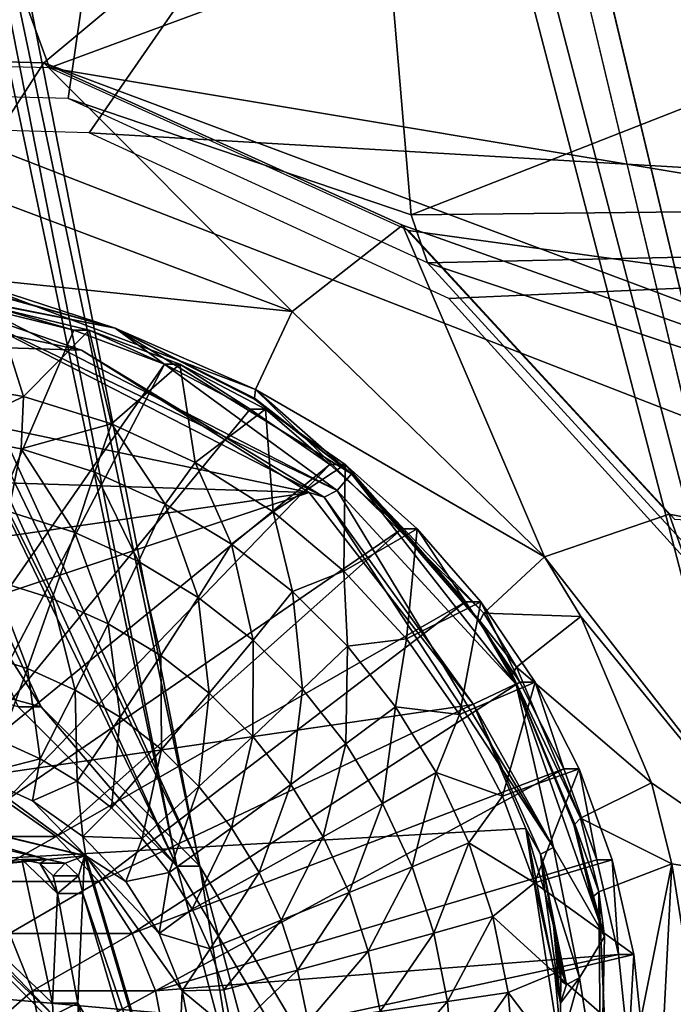
# Model space of a CAD drawing. Units: inches. Extents: x -10.7 to 14.7, y -14 to 10.8.
# Drawn here: x 4.3 to 4.5, y -3.7 to -3.3 of the extents above; entities that cross this region are included whole.
import ezdxf

# ---------------------------------------------------------------- set-up
doc = ezdxf.new("R2010")
doc.units = ezdxf.units.IN
doc.header["$MEASUREMENT"] = 0
for name, color, linetype in [('SEAT-BASEMETAL', 5, 'Continuous'), ('SEAT-PROD_NO', 7, 'Continuous'), ('SEAT-SHELL', 5, 'Continuous')]:
    doc.layers.add(name, color=color, linetype=linetype)
doc.styles.get("Standard").update_dxf_attribs({"font": 'arial.ttf'})

msp = doc.modelspace()

# ---------------------------------------------------------------- linework, layer by layer
at = {"layer": 'SEAT-BASEMETAL'}
for points in [[(3.67589, -0.01101, 24.19102), (4.69695, -4.28267, 24.26336), (4.69695, 3.90631, 24.26336)], [(4.70529, -4.28267, 24.14554), (3.68423, -0.01101, 24.07321), (4.70529, 3.90631, 24.14554)], [(3.67589, -0.36534, 24.19102), (4.69695, -4.28267, 24.26336), (3.67589, -0.01101, 24.19102)], [(4.70529, -4.28267, 24.14554), (3.68423, -0.36534, 24.07321), (3.68423, -0.01101, 24.07321)], [(3.65666, -0.487, 24.18966), (4.32246, -3.65275, 24.23683), (3.67589, -0.36534, 24.19102)], [(4.3308, -3.65275, 24.11901), (3.66501, -0.487, 24.07185), (3.68423, -0.36534, 24.07321)], [(3.67589, -0.36534, 24.19102), (4.32246, -3.65275, 24.23683), (4.69695, -4.28267, 24.26336)], [(4.3308, -3.65275, 24.11901), (3.68423, -0.36534, 24.07321), (4.70529, -4.28267, 24.14554)], [(3.65666, -0.487, 24.18966), (3.65666, -2.1925, 24.18966), (4.32246, -3.65275, 24.23683)], [(3.66501, -2.1925, 24.07185), (3.66501, -0.487, 24.07185), (4.3308, -3.65275, 24.11901)], [(3.65666, -2.1925, 24.18966), (3.67589, -2.31416, 24.19102), (4.32246, -3.65275, 24.23683)], [(4.3308, -3.65275, 24.11901), (3.68423, -2.31416, 24.07321), (3.66501, -2.1925, 24.07185)], [(4.32246, -3.65275, 24.23683), (3.67589, -2.31416, 24.19102), (4.26496, -3.5951, 24.23276)], [(4.27331, -3.5951, 24.11494), (3.68423, -2.66849, 24.07321), (3.68423, -2.31416, 24.07321)], [(4.27331, -3.5951, 24.11494), (3.68423, -2.31416, 24.07321), (4.3308, -3.65275, 24.11901)], [(4.19476, -3.57401, 24.10938), (3.68423, -2.66849, 24.07321), (4.27331, -3.5951, 24.11494)], [(4.21823, -3.61454, 24.01237), (4.28516, -3.45859, 24.01711), (4.25108, -3.45037, 24.01469)], [(4.23402, -3.47699, 23.93455), (4.25664, -3.45038, 23.93615), (4.26693, -3.48266, 23.93688)], [(4.25664, -3.45038, 23.93615), (4.25108, -3.45037, 24.01469), (4.28516, -3.45859, 24.01711)], [(4.26693, -3.48266, 23.93688), (4.25664, -3.45038, 23.93615), (4.29073, -3.45859, 23.93857)], [(4.25664, -3.45038, 23.93615), (4.28516, -3.45859, 24.01711), (4.29073, -3.45859, 23.93857)], [(4.21823, -3.61454, 24.01237), (4.31798, -3.47094, 24.01944), (4.28516, -3.45859, 24.01711)], [(4.26693, -3.48266, 23.93688), (4.29073, -3.45859, 23.93857), (4.29882, -3.4926, 23.93914)], [(4.29073, -3.45859, 23.93857), (4.28516, -3.45859, 24.01711), (4.31798, -3.47094, 24.01944)], [(4.29882, -3.4926, 23.93914), (4.29073, -3.45859, 23.93857), (4.32355, -3.47094, 23.94089)], [(4.29073, -3.45859, 23.93857), (4.31798, -3.47094, 24.01944), (4.32355, -3.47094, 23.94089)], [(4.24001, -3.61979, 24.01391), (4.31798, -3.47094, 24.01944), (4.21823, -3.61454, 24.01237)], [(4.24001, -3.61979, 24.01391), (4.34904, -3.48724, 24.02164), (4.31798, -3.47094, 24.01944)], [(4.29882, -3.4926, 23.93914), (4.32355, -3.47094, 23.94089), (4.32913, -3.50662, 23.94129)], [(4.32355, -3.47094, 23.94089), (4.31798, -3.47094, 24.01944), (4.34904, -3.48724, 24.02164)], [(4.32913, -3.50662, 23.94129), (4.32355, -3.47094, 23.94089), (4.3546, -3.48724, 23.94309)], [(4.32355, -3.47094, 23.94089), (4.34904, -3.48724, 24.02164), (4.3546, -3.48724, 23.94309)], [(4.26693, -3.48266, 23.93688), (4.23849, -3.49643, 23.91745), (4.23402, -3.47699, 23.93455)], [(4.26601, -3.50164, 23.9194), (4.23849, -3.49643, 23.91745), (4.26693, -3.48266, 23.93688)], [(4.26693, -3.48266, 23.93688), (4.29882, -3.4926, 23.93914), (4.26601, -3.50164, 23.9194)], [(4.24001, -3.61979, 24.01391), (4.37786, -3.50724, 24.02368), (4.34904, -3.48724, 24.02164)], [(4.32913, -3.50662, 23.94129), (4.3546, -3.48724, 23.94309), (4.35737, -3.52449, 23.94329)], [(4.3546, -3.48724, 23.94309), (4.34904, -3.48724, 24.02164), (4.37786, -3.50724, 24.02368)], [(4.35737, -3.52449, 23.94329), (4.3546, -3.48724, 23.94309), (4.38343, -3.50724, 23.94514)], [(4.3546, -3.48724, 23.94309), (4.37786, -3.50724, 24.02368), (4.38343, -3.50724, 23.94514)], [(4.26601, -3.50164, 23.9194), (4.29882, -3.4926, 23.93914), (4.29272, -3.51007, 23.92129)], [(4.29272, -3.51007, 23.92129), (4.29882, -3.4926, 23.93914), (4.31825, -3.52161, 23.92311)], [(4.31825, -3.52161, 23.92311), (4.29882, -3.4926, 23.93914), (4.32913, -3.50662, 23.94129)], [(4.26601, -3.50164, 23.9194), (4.26146, -3.52437, 23.90301), (4.23849, -3.49643, 23.91745)], [(4.28553, -3.53197, 23.90471), (4.26146, -3.52437, 23.90301), (4.26601, -3.50164, 23.9194)], [(4.26601, -3.50164, 23.9194), (4.29272, -3.51007, 23.92129), (4.28553, -3.53197, 23.90471)], [(4.2604, -3.62907, 24.01535), (4.37786, -3.50724, 24.02368), (4.24001, -3.61979, 24.01391)], [(4.2604, -3.62907, 24.01535), (4.40402, -3.53064, 24.02553), (4.37786, -3.50724, 24.02368)], [(4.31825, -3.52161, 23.92311), (4.32913, -3.50662, 23.94129), (4.34224, -3.53609, 23.9248)], [(4.34224, -3.53609, 23.9248), (4.32913, -3.50662, 23.94129), (4.35737, -3.52449, 23.94329)], [(4.35737, -3.52449, 23.94329), (4.38343, -3.50724, 23.94514), (4.38304, -3.5459, 23.9451)], [(4.38343, -3.50724, 23.94514), (4.37786, -3.50724, 24.02368), (4.40402, -3.53064, 24.02553)], [(4.38304, -3.5459, 23.9451), (4.38343, -3.50724, 23.94514), (4.40958, -3.53064, 23.94699)], [(4.38343, -3.50724, 23.94514), (4.40402, -3.53064, 24.02553), (4.40958, -3.53064, 23.94699)], [(4.28553, -3.53197, 23.90471), (4.29272, -3.51007, 23.92129), (4.30853, -3.54237, 23.90634)], [(4.31825, -3.52161, 23.92311), (4.30853, -3.54237, 23.90634), (4.29272, -3.51007, 23.92129)], [(4.31825, -3.52161, 23.92311), (4.33015, -3.55542, 23.90787), (4.30853, -3.54237, 23.90634)], [(4.34224, -3.53609, 23.9248), (4.33015, -3.55542, 23.90787), (4.31825, -3.52161, 23.92311)], [(4.27732, -3.55585, 23.89173), (4.25613, -3.54916, 23.89023), (4.26146, -3.52437, 23.90301)], [(4.28553, -3.53197, 23.90471), (4.27732, -3.55585, 23.89173), (4.26146, -3.52437, 23.90301)], [(4.34224, -3.53609, 23.9248), (4.35737, -3.52449, 23.94329), (4.36436, -3.55332, 23.92637)], [(4.36436, -3.55332, 23.92637), (4.35737, -3.52449, 23.94329), (4.38304, -3.5459, 23.9451)], [(4.27868, -3.64206, 24.01665), (4.40402, -3.53064, 24.02553), (4.2604, -3.62907, 24.01535)], [(4.29757, -3.565, 23.89317), (4.27732, -3.55585, 23.89173), (4.28553, -3.53197, 23.90471)], [(4.27868, -3.64206, 24.01665), (4.42711, -3.55708, 24.02717), (4.40402, -3.53064, 24.02553)], [(4.28553, -3.53197, 23.90471), (4.30853, -3.54237, 23.90634), (4.29757, -3.565, 23.89317)], [(4.38304, -3.5459, 23.9451), (4.40958, -3.53064, 23.94699), (4.4057, -3.57049, 23.94671)], [(4.40958, -3.53064, 23.94699), (4.40402, -3.53064, 24.02553), (4.42711, -3.55708, 24.02717)], [(4.4057, -3.57049, 23.94671), (4.40958, -3.53064, 23.94699), (4.43267, -3.55708, 23.94862)], [(4.40958, -3.53064, 23.94699), (4.42711, -3.55708, 24.02717), (4.43267, -3.55708, 23.94862)], [(4.34224, -3.53609, 23.9248), (4.35008, -3.57094, 23.90929), (4.33015, -3.55542, 23.90787)], [(4.36436, -3.55332, 23.92637), (4.35008, -3.57094, 23.90929), (4.34224, -3.53609, 23.9248)], [(4.29757, -3.565, 23.89317), (4.30853, -3.54237, 23.90634), (4.3166, -3.5765, 23.89452)], [(4.33015, -3.55542, 23.90787), (4.3166, -3.5765, 23.89452), (4.30853, -3.54237, 23.90634)], [(4.36436, -3.55332, 23.92637), (4.38304, -3.5459, 23.9451), (4.38428, -3.57305, 23.92778)], [(4.38428, -3.57305, 23.92778), (4.38304, -3.5459, 23.9451), (4.4057, -3.57049, 23.94671)], [(4.26827, -3.58119, 23.88265), (4.25014, -3.57547, 23.88136), (4.25613, -3.54916, 23.89023)], [(4.27732, -3.55585, 23.89173), (4.26827, -3.58119, 23.88265), (4.25613, -3.54916, 23.89023)], [(4.36436, -3.55332, 23.92637), (4.36803, -3.58872, 23.91056), (4.35008, -3.57094, 23.90929)], [(4.38428, -3.57305, 23.92778), (4.36803, -3.58872, 23.91056), (4.36436, -3.55332, 23.92637)], [(4.28561, -3.58902, 23.88387), (4.26827, -3.58119, 23.88265), (4.27732, -3.55585, 23.89173)], [(4.29757, -3.565, 23.89317), (4.28561, -3.58902, 23.88387), (4.27732, -3.55585, 23.89173)], [(4.29417, -3.65828, 24.01775), (4.42711, -3.55708, 24.02717), (4.27868, -3.64206, 24.01665)], [(4.29417, -3.65828, 24.01775), (4.44678, -3.58617, 24.02856), (4.42711, -3.55708, 24.02717)], [(4.33015, -3.55542, 23.90787), (4.33414, -3.59016, 23.89576), (4.3166, -3.5765, 23.89452)], [(4.35008, -3.57094, 23.90929), (4.33414, -3.59016, 23.89576), (4.33015, -3.55542, 23.90787)], [(4.4057, -3.57049, 23.94671), (4.43267, -3.55708, 23.94862), (4.42496, -3.59783, 23.94808)], [(4.42496, -3.59783, 23.94808), (4.43267, -3.55708, 23.94862), (4.45234, -3.58617, 23.95002)], [(4.43267, -3.55708, 23.94862), (4.42711, -3.55708, 24.02717), (4.44678, -3.58617, 24.02856)], [(4.43267, -3.55708, 23.94862), (4.44678, -3.58617, 24.02856), (4.45234, -3.58617, 23.95002)], [(4.30189, -3.59886, 23.88503), (4.28561, -3.58902, 23.88387), (4.29757, -3.565, 23.89317)], [(4.29757, -3.565, 23.89317), (4.3166, -3.5765, 23.89452), (4.30189, -3.59886, 23.88503)], [(4.35008, -3.57094, 23.90929), (4.34994, -3.60581, 23.89688), (4.33414, -3.59016, 23.89576)], [(4.36803, -3.58872, 23.91056), (4.34994, -3.60581, 23.89688), (4.35008, -3.57094, 23.90929)], [(4.36803, -3.58872, 23.91056), (4.38428, -3.57305, 23.92778), (4.38376, -3.60851, 23.91167)], [(4.38376, -3.60851, 23.91167), (4.38428, -3.57305, 23.92778), (4.40174, -3.59501, 23.92902)], [(4.38428, -3.57305, 23.92778), (4.4057, -3.57049, 23.94671), (4.40174, -3.59501, 23.92902)], [(4.40174, -3.59501, 23.92902), (4.4057, -3.57049, 23.94671), (4.42496, -3.59783, 23.94808)], [(4.26496, -3.5951, 24.23276), (4.19476, -3.57401, 24.10938), (4.27331, -3.5951, 24.11494)], [(4.26827, -3.58119, 23.88265), (4.2586, -3.60742, 23.87766), (4.25014, -3.57547, 23.88136)], [(4.30189, -3.59886, 23.88503), (4.3166, -3.5765, 23.89452), (4.3169, -3.61055, 23.88609)], [(4.33414, -3.59016, 23.89576), (4.3169, -3.61055, 23.88609), (4.3166, -3.5765, 23.89452)], [(4.27291, -3.61388, 23.87867), (4.2586, -3.60742, 23.87766), (4.26827, -3.58119, 23.88265)], [(4.28561, -3.58902, 23.88387), (4.27291, -3.61388, 23.87867), (4.26827, -3.58119, 23.88265)], [(4.30632, -3.67714, 24.01861), (4.44678, -3.58617, 24.02856), (4.29417, -3.65828, 24.01775)], [(4.30632, -3.67714, 24.01861), (4.46273, -3.61746, 24.02969), (4.44678, -3.58617, 24.02856)], [(4.42496, -3.59783, 23.94808), (4.45234, -3.58617, 23.95002), (4.4405, -3.62745, 23.94918)], [(4.4405, -3.62745, 23.94918), (4.45234, -3.58617, 23.95002), (4.4683, -3.61746, 23.95115)], [(4.45234, -3.58617, 23.95002), (4.44678, -3.58617, 24.02856), (4.46273, -3.61746, 24.02969)], [(4.45234, -3.58617, 23.95002), (4.46273, -3.61746, 24.02969), (4.4683, -3.61746, 23.95115)], [(4.28635, -3.622, 23.87962), (4.27291, -3.61388, 23.87867), (4.28561, -3.58902, 23.88387)], [(4.30189, -3.59886, 23.88503), (4.28635, -3.622, 23.87962), (4.28561, -3.58902, 23.88387)], [(4.33414, -3.59016, 23.89576), (4.33043, -3.62394, 23.88705), (4.3169, -3.61055, 23.88609)], [(4.34994, -3.60581, 23.89688), (4.33043, -3.62394, 23.88705), (4.33414, -3.59016, 23.89576)], [(4.36803, -3.58872, 23.91056), (4.36379, -3.62323, 23.89786), (4.34994, -3.60581, 23.89688)], [(4.38376, -3.60851, 23.91167), (4.36379, -3.62323, 23.89786), (4.36803, -3.58872, 23.91056)], [(4.26496, -3.5951, 24.23276), (4.27331, -3.5951, 24.11494), (4.32246, -3.65275, 24.23683)], [(4.32246, -3.65275, 24.23683), (4.27331, -3.5951, 24.11494), (4.3308, -3.65275, 24.11901)], [(4.38376, -3.60851, 23.91167), (4.40174, -3.59501, 23.92902), (4.39705, -3.63001, 23.91261)], [(4.40174, -3.59501, 23.92902), (4.41649, -3.61888, 23.93006), (4.39705, -3.63001, 23.91261)], [(4.40174, -3.59501, 23.92902), (4.42496, -3.59783, 23.94808), (4.41649, -3.61888, 23.93006)], [(4.41649, -3.61888, 23.93006), (4.42496, -3.59783, 23.94808), (4.4405, -3.62745, 23.94918)], [(4.29874, -3.63165, 23.8805), (4.28635, -3.622, 23.87962), (4.30189, -3.59886, 23.88503)], [(4.30189, -3.59886, 23.88503), (4.3169, -3.61055, 23.88609), (4.29874, -3.63165, 23.8805)], [(4.27291, -3.61388, 23.87867), (4.24975, -3.61979, 23.87646), (4.2586, -3.60742, 23.87766)], [(4.34994, -3.60581, 23.89688), (4.34228, -3.63884, 23.88789), (4.33043, -3.62394, 23.88705)], [(4.36379, -3.62323, 23.89786), (4.34228, -3.63884, 23.88789), (4.34994, -3.60581, 23.89688)], [(4.38376, -3.60851, 23.91167), (4.37549, -3.64216, 23.89869), (4.36379, -3.62323, 23.89786)], [(4.39705, -3.63001, 23.91261), (4.37549, -3.64216, 23.89869), (4.38376, -3.60851, 23.91167)], [(4.29874, -3.63165, 23.8805), (4.3169, -3.61055, 23.88609), (4.30991, -3.64271, 23.88129)], [(4.33043, -3.62394, 23.88705), (4.30991, -3.64271, 23.88129), (4.3169, -3.61055, 23.88609)], [(4.27014, -3.62907, 23.87791), (4.24975, -3.61979, 23.87646), (4.27291, -3.61388, 23.87867)], [(4.28635, -3.622, 23.87962), (4.27014, -3.62907, 23.87791), (4.27291, -3.61388, 23.87867)], [(4.31469, -3.69797, 24.0192), (4.46273, -3.61746, 24.02969), (4.30632, -3.67714, 24.01861)], [(4.31469, -3.69797, 24.0192), (4.47473, -3.65048, 24.03054), (4.46273, -3.61746, 24.02969)], [(4.40771, -3.65295, 23.91337), (4.39705, -3.63001, 23.91261), (4.41649, -3.61888, 23.93006)], [(4.40771, -3.65295, 23.91337), (4.41649, -3.61888, 23.93006), (4.42831, -3.64433, 23.9309)], [(4.42831, -3.64433, 23.9309), (4.41649, -3.61888, 23.93006), (4.4405, -3.62745, 23.94918)], [(4.4405, -3.62745, 23.94918), (4.4683, -3.61746, 23.95115), (4.45205, -3.65886, 23.95)], [(4.4683, -3.61746, 23.95115), (4.48029, -3.65048, 23.952), (4.45205, -3.65886, 23.95)], [(4.4683, -3.61746, 23.95115), (4.46273, -3.61746, 24.02969), (4.47473, -3.65048, 24.03054)], [(4.4683, -3.61746, 23.95115), (4.47473, -3.65048, 24.03054), (4.48029, -3.65048, 23.952)], [(4.28895, -3.64906, 23.88713), (4.27541, -3.65039, 23.88617), (4.17872, -3.62251, 23.87932)], [(4.17872, -3.62251, 23.87932), (4.27541, -3.65039, 23.88617), (4.19018, -3.62986, 23.88014)], [(4.17872, -3.62251, 23.87932), (4.17928, -3.62251, 23.87147), (4.28895, -3.64906, 23.88713)], [(4.17928, -3.62251, 23.87147), (4.24975, -3.61979, 23.87646), (4.28951, -3.64906, 23.87928)], [(4.28895, -3.64906, 23.88713), (4.17928, -3.62251, 23.87147), (4.28951, -3.64906, 23.87928)], [(4.28951, -3.64906, 23.87928), (4.24975, -3.61979, 23.87646), (4.27014, -3.62907, 23.87791)], [(4.28841, -3.64206, 23.8792), (4.27014, -3.62907, 23.87791), (4.28635, -3.622, 23.87962)], [(4.29874, -3.63165, 23.8805), (4.28841, -3.64206, 23.8792), (4.28635, -3.622, 23.87962)], [(4.33043, -3.62394, 23.88705), (4.31969, -3.65501, 23.88198), (4.30991, -3.64271, 23.88129)], [(4.34228, -3.63884, 23.88789), (4.31969, -3.65501, 23.88198), (4.33043, -3.62394, 23.88705)], [(4.36379, -3.62323, 23.89786), (4.35228, -3.65505, 23.8886), (4.34228, -3.63884, 23.88789)], [(4.37549, -3.64216, 23.89869), (4.35228, -3.65505, 23.8886), (4.36379, -3.62323, 23.89786)], [(4.27541, -3.65039, 23.88617), (4.23602, -3.65426, 23.88338), (4.19018, -3.62986, 23.88014)], [(4.2604, -3.62907, 24.01535), (4.23416, -3.64206, 24.645), (4.27868, -3.64206, 24.01665)], [(4.28951, -3.64906, 23.87928), (4.27014, -3.62907, 23.87791), (4.28841, -3.64206, 23.8792)], [(4.38487, -3.66235, 23.89935), (4.37549, -3.64216, 23.89869), (4.39705, -3.63001, 23.91261)], [(4.38487, -3.66235, 23.89935), (4.39705, -3.63001, 23.91261), (4.40771, -3.65295, 23.91337)], [(4.42831, -3.64433, 23.9309), (4.4405, -3.62745, 23.94918), (4.45205, -3.65886, 23.95)], [(4.30991, -3.64271, 23.88129), (4.28841, -3.64206, 23.8792), (4.29874, -3.63165, 23.8805)], [(4.34228, -3.63884, 23.88789), (4.32795, -3.66839, 23.88257), (4.31969, -3.65501, 23.88198)], [(4.35228, -3.65505, 23.8886), (4.32795, -3.66839, 23.88257), (4.34228, -3.63884, 23.88789)], [(4.27868, -3.64206, 24.01665), (4.23416, -3.64206, 24.645), (4.24966, -3.65828, 24.6461)], [(4.27868, -3.64206, 24.01665), (4.24966, -3.65828, 24.6461), (4.29417, -3.65828, 24.01775)], [(4.30991, -3.64271, 23.88129), (4.30391, -3.65828, 23.8803), (4.28841, -3.64206, 23.8792)], [(4.28841, -3.64206, 23.8792), (4.30391, -3.65828, 23.8803), (4.28951, -3.64906, 23.87928)], [(4.31969, -3.65501, 23.88198), (4.30391, -3.65828, 23.8803), (4.30991, -3.64271, 23.88129)], [(4.36031, -3.67232, 23.88917), (4.35228, -3.65505, 23.8886), (4.37549, -3.64216, 23.89869)], [(4.36031, -3.67232, 23.88917), (4.37549, -3.64216, 23.89869), (4.38487, -3.66235, 23.89935)], [(4.42831, -3.64433, 23.9309), (4.41558, -3.67698, 23.91392), (4.40771, -3.65295, 23.91337)], [(4.43705, -3.671, 23.93152), (4.41558, -3.67698, 23.91392), (4.42831, -3.64433, 23.9309)], [(4.42831, -3.64433, 23.9309), (4.45205, -3.65886, 23.95), (4.43705, -3.671, 23.93152)], [(4.26623, -3.65039, 24.01577), (4.22684, -3.65426, 24.01298), (4.27541, -3.65039, 23.88617)], [(4.27541, -3.65039, 23.88617), (4.22684, -3.65426, 24.01298), (4.23602, -3.65426, 23.88338)], [(4.27734, -3.70233, 24.01656), (4.22684, -3.65426, 24.01298), (4.26623, -3.65039, 24.01577)], [(4.27541, -3.65039, 23.88617), (4.27276, -3.65164, 24.01623), (4.26623, -3.65039, 24.01577)], [(4.27734, -3.70233, 24.01656), (4.26623, -3.65039, 24.01577), (4.27915, -3.66269, 24.01668)], [(4.27915, -3.66269, 24.01668), (4.26623, -3.65039, 24.01577), (4.27276, -3.65164, 24.01623)], [(4.28194, -3.65164, 23.88664), (4.27276, -3.65164, 24.01623), (4.27541, -3.65039, 23.88617)], [(4.28194, -3.65164, 23.88664), (4.27541, -3.65039, 23.88617), (4.28895, -3.64906, 23.88713)], [(4.28895, -3.64906, 23.88713), (4.28675, -3.65622, 23.88698), (4.28194, -3.65164, 23.88664)], [(4.28895, -3.64906, 23.88713), (4.28833, -3.66269, 23.88709), (4.28675, -3.65622, 23.88698)], [(4.32113, -3.75804, 23.88941), (4.28833, -3.66269, 23.88709), (4.28895, -3.64906, 23.88713)], [(4.32113, -3.75804, 23.88941), (4.28895, -3.64906, 23.88713), (4.32168, -3.75804, 23.88156)], [(4.32168, -3.75804, 23.88156), (4.28895, -3.64906, 23.88713), (4.28951, -3.64906, 23.87928)], [(4.28951, -3.64906, 23.87928), (4.32442, -3.69797, 23.88175), (4.32168, -3.75804, 23.88156)], [(4.28951, -3.64906, 23.87928), (4.30391, -3.65828, 23.8803), (4.31605, -3.67714, 23.88116)], [(4.28951, -3.64906, 23.87928), (4.31605, -3.67714, 23.88116), (4.32442, -3.69797, 23.88175)], [(4.48259, -3.68473, 24.0311), (4.47473, -3.65048, 24.03054), (4.31469, -3.69797, 24.0192)], [(4.45205, -3.65886, 23.95), (4.48029, -3.65048, 23.952), (4.48815, -3.68473, 23.95255)], [(4.48029, -3.65048, 23.952), (4.47473, -3.65048, 24.03054), (4.48259, -3.68473, 24.0311)], [(4.48029, -3.65048, 23.952), (4.48259, -3.68473, 24.0311), (4.48815, -3.68473, 23.95255)], [(4.26109, -3.78499, 24.01541), (4.22248, -3.6542, 24.01267), (4.27886, -3.71087, 24.01666)], [(4.27886, -3.71087, 24.01666), (4.22248, -3.6542, 24.01267), (4.27763, -3.70669, 24.01658)], [(4.27763, -3.70669, 24.01658), (4.22248, -3.6542, 24.01267), (4.22684, -3.65426, 24.01298)], [(4.27763, -3.70669, 24.01658), (4.22684, -3.65426, 24.01298), (4.27734, -3.70233, 24.01656)], [(4.28194, -3.65164, 23.88664), (4.27757, -3.65622, 24.01657), (4.27276, -3.65164, 24.01623)], [(4.27915, -3.66269, 24.01668), (4.27276, -3.65164, 24.01623), (4.27757, -3.65622, 24.01657)], [(4.28675, -3.65622, 23.88698), (4.27757, -3.65622, 24.01657), (4.28194, -3.65164, 23.88664)], [(4.30391, -3.65828, 23.8803), (4.31969, -3.65501, 23.88198), (4.31605, -3.67714, 23.88116)], [(4.31605, -3.67714, 23.88116), (4.31969, -3.65501, 23.88198), (4.32795, -3.66839, 23.88257)], [(4.32246, -3.65275, 24.23683), (4.3435, -3.73149, 24.23832), (4.69695, -4.28267, 24.26336)], [(4.32246, -3.65275, 24.23683), (4.3308, -3.65275, 24.11901), (4.3435, -3.73149, 24.23832)], [(4.33458, -3.68265, 23.88304), (4.32795, -3.66839, 23.88257), (4.35228, -3.65505, 23.8886)], [(4.70529, -4.28267, 24.14554), (4.35185, -3.73149, 24.1205), (4.3308, -3.65275, 24.11901)], [(4.3435, -3.73149, 24.23832), (4.3308, -3.65275, 24.11901), (4.35185, -3.73149, 24.1205)], [(4.33458, -3.68265, 23.88304), (4.35228, -3.65505, 23.8886), (4.36031, -3.67232, 23.88917)], [(4.40771, -3.65295, 23.91337), (4.3918, -3.68351, 23.89984), (4.38487, -3.66235, 23.89935)], [(4.41558, -3.67698, 23.91392), (4.3918, -3.68351, 23.89984), (4.40771, -3.65295, 23.91337)], [(4.29417, -3.65828, 24.01775), (4.24966, -3.65828, 24.6461), (4.26181, -3.67714, 24.64696)], [(4.29417, -3.65828, 24.01775), (4.26181, -3.67714, 24.64696), (4.30632, -3.67714, 24.01861)], [(4.28675, -3.65622, 23.88698), (4.27915, -3.66269, 24.01668), (4.27757, -3.65622, 24.01657)], [(4.28833, -3.66269, 23.88709), (4.27915, -3.66269, 24.01668), (4.28675, -3.65622, 23.88698)], [(4.43705, -3.671, 23.93152), (4.45205, -3.65886, 23.95), (4.45941, -3.69151, 23.95052)], [(4.45205, -3.65886, 23.95), (4.48815, -3.68473, 23.95255), (4.45941, -3.69151, 23.95052)], [(4.27915, -3.66269, 24.01668), (4.28652, -3.70233, 23.88696), (4.27734, -3.70233, 24.01656)], [(4.28833, -3.66269, 23.88709), (4.28652, -3.70233, 23.88696), (4.27915, -3.66269, 24.01668)], [(4.28833, -3.66269, 23.88709), (4.31321, -3.74695, 23.88885), (4.28652, -3.70233, 23.88696)], [(4.32113, -3.75804, 23.88941), (4.31321, -3.74695, 23.88885), (4.28833, -3.66269, 23.88709)], [(4.38487, -3.66235, 23.89935), (4.36624, -3.69043, 23.88959), (4.36031, -3.67232, 23.88917)], [(4.3918, -3.68351, 23.89984), (4.36624, -3.69043, 23.88959), (4.38487, -3.66235, 23.89935)], [(4.31605, -3.67714, 23.88116), (4.32795, -3.66839, 23.88257), (4.33458, -3.68265, 23.88304)], [(4.36031, -3.67232, 23.88917), (4.33948, -3.69759, 23.88338), (4.33458, -3.68265, 23.88304)], [(4.36624, -3.69043, 23.88959), (4.33948, -3.69759, 23.88338), (4.36031, -3.67232, 23.88917)], [(4.42057, -3.70178, 23.91428), (4.41558, -3.67698, 23.91392), (4.43705, -3.671, 23.93152)], [(4.42057, -3.70178, 23.91428), (4.43705, -3.671, 23.93152), (4.44258, -3.69852, 23.93191)], [(4.44258, -3.69852, 23.93191), (4.43705, -3.671, 23.93152), (4.45941, -3.69151, 23.95052)], [(4.10849, -3.83903, 24.63609), (4.27017, -3.69797, 24.64755), (4.26181, -3.67714, 24.64696)], [(4.30632, -3.67714, 24.01861), (4.26181, -3.67714, 24.64696), (4.27017, -3.69797, 24.64755)], [(4.30632, -3.67714, 24.01861), (4.27017, -3.69797, 24.64755), (4.31469, -3.69797, 24.0192)], [(4.31605, -3.67714, 23.88116), (4.33458, -3.68265, 23.88304), (4.32442, -3.69797, 23.88175)], [(4.39619, -3.70534, 23.90016), (4.3918, -3.68351, 23.89984), (4.41558, -3.67698, 23.91392)], [(4.39619, -3.70534, 23.90016), (4.41558, -3.67698, 23.91392), (4.42057, -3.70178, 23.91428)], [(4.32442, -3.69797, 23.88175), (4.33458, -3.68265, 23.88304), (4.33948, -3.69759, 23.88338)], [(4.37, -3.70911, 23.88986), (4.36624, -3.69043, 23.88959), (4.3918, -3.68351, 23.89984)], [(4.37, -3.70911, 23.88986), (4.3918, -3.68351, 23.89984), (4.39619, -3.70534, 23.90016)], [(4.31897, -3.72001, 24.0195), (4.48259, -3.68473, 24.0311), (4.31469, -3.69797, 24.0192)], [(4.31897, -3.72001, 24.0195), (4.48619, -3.71969, 24.03135), (4.48259, -3.68473, 24.0311)], [(4.45941, -3.69151, 23.95052), (4.48815, -3.68473, 23.95255), (4.49176, -3.71969, 23.95281)], [(4.48815, -3.68473, 23.95255), (4.48259, -3.68473, 24.0311), (4.48619, -3.71969, 24.03135)], [(4.48815, -3.68473, 23.95255), (4.48619, -3.71969, 24.03135), (4.49176, -3.71969, 23.95281)], [(4.34258, -3.71301, 23.88361), (4.33948, -3.69759, 23.88338), (4.36624, -3.69043, 23.88959)], [(4.34258, -3.71301, 23.88361), (4.36624, -3.69043, 23.88959), (4.37, -3.70911, 23.88986)], [(4.44258, -3.69852, 23.93191), (4.45941, -3.69151, 23.95052), (4.46246, -3.72485, 23.95073)], [(4.45941, -3.69151, 23.95052), (4.49176, -3.71969, 23.95281), (4.46246, -3.72485, 23.95073)], [(4.32442, -3.69797, 23.88175), (4.33948, -3.69759, 23.88338), (4.34258, -3.71301, 23.88361)], [(4.27446, -3.72001, 24.64785), (4.27017, -3.69797, 24.64755), (4.10849, -3.83903, 24.63609)], [(4.31469, -3.69797, 24.0192), (4.27017, -3.69797, 24.64755), (4.27446, -3.72001, 24.64785)], [(4.31469, -3.69797, 24.0192), (4.27446, -3.72001, 24.64785), (4.31897, -3.72001, 24.0195)], [(4.32168, -3.75804, 23.88156), (4.32442, -3.69797, 23.88175), (4.32871, -3.72001, 23.88205)], [(4.34258, -3.71301, 23.88361), (4.32871, -3.72001, 23.88205), (4.32442, -3.69797, 23.88175)], [(4.44258, -3.69852, 23.93191), (4.42259, -3.727, 23.91442), (4.42057, -3.70178, 23.91428)], [(4.44258, -3.69852, 23.93191), (4.44483, -3.72651, 23.93207), (4.42259, -3.727, 23.91442)], [(4.46246, -3.72485, 23.95073), (4.44483, -3.72651, 23.93207), (4.44258, -3.69852, 23.93191)], [(4.27734, -3.70233, 24.01656), (4.28652, -3.70233, 23.88696), (4.27763, -3.70669, 24.01658)], [(4.27763, -3.70669, 24.01658), (4.28652, -3.70233, 23.88696), (4.28681, -3.70669, 23.88698)], [(4.28652, -3.70233, 23.88696), (4.31321, -3.74695, 23.88885), (4.29017, -3.71469, 23.88721)], [(4.28652, -3.70233, 23.88696), (4.29017, -3.71469, 23.88721), (4.28681, -3.70669, 23.88698)], [(4.42057, -3.70178, 23.91428), (4.39797, -3.72754, 23.90028), (4.39619, -3.70534, 23.90016)], [(4.42057, -3.70178, 23.91428), (4.42259, -3.727, 23.91442), (4.39797, -3.72754, 23.90028)]]:
    msp.add_3dface(points, dxfattribs=at)
at = {"layer": 'SEAT-SHELL'}
for points in [[(4.85891, -2.56821, 24.32222), (4.14723, -3.38324, 24.34343), (4.08866, -2.57577, 24.28201)], [(4.2907, -3.38718, 24.352), (4.14723, -3.38324, 24.34343), (4.85891, -2.56821, 24.32222)], [(4.93119, -3.42446, 24.39382), (4.2907, -3.38718, 24.352), (4.85891, -2.56821, 24.32222)], [(5.89857, -2.83267, 24.52583), (4.40739, -3.41692, 24.49441), (4.3592, -2.84869, 24.44559)], [(5.95106, -3.40007, 24.58155), (4.40739, -3.41692, 24.49441), (5.89857, -2.83267, 24.52583)], [(3.07558, -2.86362, 24.37972), (4.3592, -2.84869, 24.44559), (3.1225, -3.43346, 24.42729)], [(4.3592, -2.84869, 24.44559), (4.13984, -3.37097, 24.47455), (3.1225, -3.43346, 24.42729)], [(4.3592, -2.84869, 24.44559), (4.28312, -3.37478, 24.48309), (4.13984, -3.37097, 24.47455)], [(4.40739, -3.41692, 24.49441), (4.28312, -3.37478, 24.48309), (4.3592, -2.84869, 24.44559)], [(5.64034, -2.86124, 24.63453), (4.27633, -3.36368, 24.60048), (4.09837, -2.87906, 24.55196)], [(5.71042, -3.60254, 24.71019), (4.27633, -3.36368, 24.60048), (5.64034, -2.86124, 24.63453)], [(4.86744, -2.868, 24.59183), (4.13108, -3.35822, 24.58936), (4.09596, -2.87729, 24.54972)], [(4.86744, -2.868, 24.59183), (4.27419, -3.36185, 24.59788), (4.13108, -3.35822, 24.58936)], [(4.93567, -3.60923, 24.66327), (4.27419, -3.36185, 24.59788), (4.86744, -2.868, 24.59183)], [(4.09837, -2.87906, 24.55196), (4.27633, -3.36368, 24.60048), (4.13322, -3.35998, 24.59195)], [(5.54874, -3.89464, 25.07912), (5.51077, -3.22219, 25.00863), (3.65916, -3.16086, 24.9017)], [(5.54874, -3.89464, 25.07912), (3.65916, -3.16086, 24.9017), (3.69034, -3.83318, 24.96547)], [(4.24478, -3.40709, 24.58331), (4.13108, -3.35822, 24.58936), (4.27419, -3.36185, 24.59788)], [(4.24478, -3.40709, 24.58331), (4.27419, -3.36185, 24.59788), (4.36421, -3.45184, 24.59566)], [(4.93567, -3.60923, 24.66327), (4.40429, -3.42065, 24.61116), (4.27419, -3.36185, 24.59788)], [(4.36421, -3.45184, 24.59566), (4.27419, -3.36185, 24.59788), (4.40429, -3.42065, 24.61116)], [(4.4064, -3.42254, 24.6138), (4.27633, -3.36368, 24.60048), (5.71042, -3.60254, 24.71019)], [(4.40739, -3.41692, 24.49441), (4.41334, -3.4342, 24.49647), (4.28312, -3.37478, 24.48309)], [(4.42109, -3.44721, 24.36545), (4.2907, -3.38718, 24.352), (4.93119, -3.42446, 24.39382)], [(5.95106, -3.40007, 24.58155), (4.41334, -3.4342, 24.49647), (4.40739, -3.41692, 24.49441)], [(6.01161, -3.96762, 24.65094), (4.41334, -3.4342, 24.49647), (5.95106, -3.40007, 24.58155)], [(4.36421, -3.45184, 24.59566), (4.24267, -3.43924, 24.53957), (4.24478, -3.40709, 24.58331)], [(4.36421, -3.45184, 24.59566), (4.40429, -3.42065, 24.61116), (4.45566, -3.54078, 24.61128)], [(4.93567, -3.60923, 24.66327), (4.50088, -3.52533, 24.62764), (4.40429, -3.42065, 24.61116)], [(4.45566, -3.54078, 24.61128), (4.40429, -3.42065, 24.61116), (4.50088, -3.52533, 24.62764)], [(5.71042, -3.60254, 24.71019), (4.50293, -3.52727, 24.63035), (4.4064, -3.42254, 24.6138)], [(4.93119, -3.42446, 24.39382), (4.51786, -3.55373, 24.3822), (4.42109, -3.44721, 24.36545)], [(4.50998, -3.53977, 24.51311), (4.41334, -3.4342, 24.49647), (6.01161, -3.96762, 24.65094)], [(4.20469, -3.43881, 24.51664), (4.24343, -3.44234, 24.52213), (4.30008, -3.45789, 24.52716)], [(4.30008, -3.45789, 24.52716), (4.24515, -3.44716, 24.38592), (4.20469, -3.43881, 24.51664)], [(4.35097, -3.48019, 24.55327), (4.30008, -3.45789, 24.52716), (4.24267, -3.43924, 24.53957)], [(4.24267, -3.43924, 24.53957), (4.30008, -3.45789, 24.52716), (4.24322, -3.44201, 24.5258)], [(4.35097, -3.48019, 24.55327), (4.24267, -3.43924, 24.53957), (4.36421, -3.45184, 24.59566)], [(4.30008, -3.45789, 24.52716), (4.24343, -3.44234, 24.52213), (4.24322, -3.44201, 24.5258)], [(4.28793, -3.46592, 24.22855), (4.0964, -3.45986, 24.21804), (4.19271, -3.44595, 24.22323)], [(4.19271, -3.44595, 24.22323), (4.24044, -3.44954, 24.2871), (4.28793, -3.46592, 24.22855)], [(4.38057, -3.51672, 24.38115), (4.24044, -3.44954, 24.2871), (4.24515, -3.44716, 24.38592)], [(4.30008, -3.45789, 24.52716), (4.38057, -3.51672, 24.38115), (4.24515, -3.44716, 24.38592)], [(4.28793, -3.46592, 24.22855), (4.24044, -3.44954, 24.2871), (4.37586, -3.5191, 24.28233)], [(4.38057, -3.51672, 24.38115), (4.37586, -3.5191, 24.28233), (4.24044, -3.44954, 24.2871)], [(4.36421, -3.45184, 24.59566), (4.45566, -3.54078, 24.61128), (4.35097, -3.48019, 24.55327)], [(4.30008, -3.45789, 24.52716), (4.35076, -3.4837, 24.53637), (4.38582, -3.51067, 24.541)], [(4.35097, -3.48019, 24.55327), (4.35063, -3.48323, 24.53993), (4.30008, -3.45789, 24.52716)], [(4.30008, -3.45789, 24.52716), (4.35063, -3.48323, 24.53993), (4.35076, -3.4837, 24.53637)], [(4.38582, -3.51067, 24.541), (4.38057, -3.51672, 24.38115), (4.30008, -3.45789, 24.52716)], [(4.37043, -3.51743, 24.23336), (4.01065, -3.50597, 24.21361), (4.0964, -3.45986, 24.21804)], [(4.37043, -3.51743, 24.23336), (4.0964, -3.45986, 24.21804), (4.28793, -3.46592, 24.22855)], [(4.28793, -3.46592, 24.22855), (4.37586, -3.5191, 24.28233), (4.37043, -3.51743, 24.23336)], [(4.38582, -3.51067, 24.541), (4.35063, -3.48323, 24.53993), (4.35097, -3.48019, 24.55327)], [(4.35097, -3.48019, 24.55327), (4.45566, -3.54078, 24.61128), (4.43368, -3.56114, 24.57001)], [(4.35097, -3.48019, 24.55327), (4.43368, -3.56114, 24.57001), (4.38582, -3.51067, 24.541)], [(4.38582, -3.51067, 24.541), (4.35076, -3.4837, 24.53637), (4.35063, -3.48323, 24.53993)], [(3.94594, -3.57877, 24.21048), (4.01065, -3.50597, 24.21361), (4.37043, -3.51743, 24.23336)], [(4.44547, -3.58698, 24.55607), (4.38057, -3.51672, 24.38115), (4.38582, -3.51067, 24.541)], [(4.43229, -3.56392, 24.55707), (4.43224, -3.56445, 24.55361), (4.38582, -3.51067, 24.541)], [(4.38582, -3.51067, 24.541), (4.43224, -3.56445, 24.55361), (4.44547, -3.58698, 24.55607)], [(4.38582, -3.51067, 24.541), (4.43368, -3.56114, 24.57001), (4.43229, -3.56392, 24.55707)], [(3.94594, -3.57877, 24.21048), (4.37043, -3.51743, 24.23336), (3.91023, -3.66977, 24.20905)], [(3.91023, -3.66977, 24.20905), (4.37043, -3.51743, 24.23336), (4.43004, -3.59424, 24.23705)], [(4.37043, -3.51743, 24.23336), (4.37586, -3.5191, 24.28233), (4.43004, -3.59424, 24.23705)], [(4.45893, -3.64599, 24.38054), (4.37586, -3.5191, 24.28233), (4.38057, -3.51672, 24.38115)], [(4.43004, -3.59424, 24.23705), (4.37586, -3.5191, 24.28233), (4.45893, -3.64599, 24.38054)], [(4.44547, -3.58698, 24.55607), (4.45893, -3.64599, 24.38054), (4.38057, -3.51672, 24.38115)], [(4.45566, -3.54078, 24.61128), (4.50088, -3.52533, 24.62764), (4.54838, -3.6596, 24.64527)], [(4.54838, -3.6596, 24.64527), (4.50088, -3.52533, 24.62764), (4.93567, -3.60923, 24.66327)], [(4.45566, -3.54078, 24.61128), (4.46889, -3.56235, 24.61458), (4.43368, -3.56114, 24.57001)], [(4.45566, -3.54078, 24.61128), (4.54838, -3.6596, 24.64527), (4.46889, -3.56235, 24.61458)], [(4.43368, -3.56114, 24.57001), (4.44563, -3.58073, 24.57348), (4.43229, -3.56392, 24.55707)], [(4.43368, -3.56114, 24.57001), (4.46889, -3.56235, 24.61458), (4.44563, -3.58073, 24.57348)], [(4.46889, -3.56235, 24.61458), (4.49452, -3.62256, 24.62319), (4.44563, -3.58073, 24.57348)], [(4.46889, -3.56235, 24.61458), (4.54838, -3.6596, 24.64527), (4.49452, -3.62256, 24.62319)], [(4.43229, -3.56392, 24.55707), (4.44404, -3.58339, 24.56062), (4.43224, -3.56445, 24.55361)], [(4.44547, -3.58698, 24.55607), (4.43224, -3.56445, 24.55361), (4.44395, -3.58392, 24.55718)], [(4.44404, -3.58339, 24.56062), (4.44395, -3.58392, 24.55718), (4.43224, -3.56445, 24.55361)], [(4.44563, -3.58073, 24.57348), (4.44404, -3.58339, 24.56062), (4.43229, -3.56392, 24.55707)], [(4.44547, -3.58698, 24.55607), (4.44395, -3.58392, 24.55718), (4.44404, -3.58339, 24.56062)], [(4.44563, -3.58073, 24.57348), (4.46874, -3.63537, 24.58249), (4.44404, -3.58339, 24.56062)], [(4.46669, -3.6376, 24.5698), (4.44547, -3.58698, 24.55607), (4.44404, -3.58339, 24.56062)], [(4.46874, -3.63537, 24.58249), (4.46669, -3.6376, 24.5698), (4.44404, -3.58339, 24.56062)], [(4.49452, -3.62256, 24.62319), (4.46874, -3.63537, 24.58249), (4.44563, -3.58073, 24.57348)], [(4.44547, -3.58698, 24.55607), (4.4665, -3.6381, 24.5664), (4.47748, -3.67821, 24.57106)], [(4.46669, -3.6376, 24.5698), (4.4665, -3.6381, 24.5664), (4.44547, -3.58698, 24.55607)], [(4.47748, -3.67821, 24.57106), (4.45893, -3.64599, 24.38054), (4.44547, -3.58698, 24.55607)], [(3.91023, -3.66977, 24.20905), (4.43004, -3.59424, 24.23705), (4.4489, -3.63913, 24.23834)], [(4.43004, -3.59424, 24.23705), (4.45893, -3.64599, 24.38054), (4.45422, -3.64837, 24.28172)], [(4.4489, -3.63913, 24.23834), (4.43004, -3.59424, 24.23705), (4.45422, -3.64837, 24.28172)], [(4.49452, -3.62256, 24.62319), (4.5019, -3.65195, 24.62713), (4.46874, -3.63537, 24.58249)], [(4.54838, -3.6596, 24.64527), (4.5019, -3.65195, 24.62713), (4.49452, -3.62256, 24.62319)], [(4.46874, -3.63537, 24.58249), (4.47537, -3.66202, 24.58658), (4.46669, -3.6376, 24.5698)], [(4.5019, -3.65195, 24.62713), (4.47537, -3.66202, 24.58658), (4.46874, -3.63537, 24.58249)], [(4.4489, -3.63913, 24.23834), (4.46122, -3.71874, 24.23949), (3.91023, -3.66977, 24.20905)], [(4.45422, -3.64837, 24.28172), (4.45598, -3.66268, 24.23886), (4.4489, -3.63913, 24.23834)], [(4.45598, -3.66268, 24.23886), (4.46154, -3.70233, 24.23939), (4.4489, -3.63913, 24.23834)], [(4.4489, -3.63913, 24.23834), (4.46154, -3.70233, 24.23939), (4.46122, -3.71874, 24.23949)], [(4.47315, -3.66401, 24.57396), (4.4665, -3.6381, 24.5664), (4.46669, -3.6376, 24.5698)], [(4.47748, -3.67821, 24.57106), (4.4665, -3.6381, 24.5664), (4.47292, -3.66448, 24.57059)], [(4.47315, -3.66401, 24.57396), (4.47292, -3.66448, 24.57059), (4.4665, -3.6381, 24.5664)], [(4.47315, -3.66401, 24.57396), (4.46669, -3.6376, 24.5698), (4.47537, -3.66202, 24.58658)], [(4.45422, -3.64837, 24.28172), (4.45893, -3.64599, 24.38054), (4.46837, -3.69322, 24.38123)], [(4.47748, -3.67821, 24.57106), (4.46837, -3.69322, 24.38123), (4.45893, -3.64599, 24.38054)], [(4.45422, -3.64837, 24.28172), (4.46837, -3.69322, 24.38123), (4.46366, -3.6956, 24.28241)], [(4.46366, -3.6956, 24.28241), (4.46168, -3.68622, 24.23931), (4.45422, -3.64837, 24.28172)], [(4.46168, -3.68622, 24.23931), (4.46141, -3.68495, 24.23929), (4.45422, -3.64837, 24.28172)], [(4.45422, -3.64837, 24.28172), (4.46141, -3.68495, 24.23929), (4.46108, -3.6834, 24.23926)], [(4.45422, -3.64837, 24.28172), (4.46108, -3.6834, 24.23926), (4.46039, -3.6803, 24.23921)], [(4.46039, -3.6803, 24.23921), (4.45897, -3.67431, 24.23909), (4.45422, -3.64837, 24.28172)], [(4.45422, -3.64837, 24.28172), (4.45897, -3.67431, 24.23909), (4.45598, -3.66268, 24.23886)], [(4.5019, -3.65195, 24.62713), (4.47991, -3.76201, 24.60977), (4.47537, -3.66202, 24.58658)], [(4.5019, -3.65195, 24.62713), (4.49617, -3.76224, 24.63414), (4.47991, -3.76201, 24.60977)], [(4.52, -3.76462, 24.65099), (4.49617, -3.76224, 24.63414), (4.5019, -3.65195, 24.62713)], [(4.54838, -3.6596, 24.64527), (4.52, -3.76462, 24.65099), (4.5019, -3.65195, 24.62713)], [(4.47748, -3.67821, 24.57106), (4.47315, -3.66401, 24.57396), (4.47537, -3.66202, 24.58658)], [(4.47537, -3.66202, 24.58658), (4.47991, -3.76201, 24.60977), (4.47611, -3.74155, 24.58023)], [(4.47537, -3.66202, 24.58658), (4.47611, -3.74155, 24.58023), (4.47748, -3.67821, 24.57106)], [(4.45897, -3.67431, 24.23909), (4.46154, -3.70233, 24.23939), (4.45598, -3.66268, 24.23886)], [(4.47748, -3.67821, 24.57106), (4.47292, -3.66448, 24.57059), (4.47315, -3.66401, 24.57396)], [(3.91023, -3.66977, 24.20905), (4.46122, -3.71874, 24.23949), (4.45988, -3.74977, 24.23957)], [(3.91023, -3.66977, 24.20905), (4.45988, -3.74977, 24.23957), (3.91524, -3.79875, 24.21005)], [(4.46039, -3.6803, 24.23921), (4.46163, -3.69429, 24.23935), (4.45897, -3.67431, 24.23909)], [(4.45897, -3.67431, 24.23909), (4.46163, -3.69429, 24.23935), (4.46154, -3.70233, 24.23939)], [(4.47611, -3.74155, 24.58023), (4.46837, -3.69322, 24.38123), (4.47748, -3.67821, 24.57106)], [(4.46108, -3.6834, 24.23926), (4.46166, -3.69033, 24.23933), (4.46039, -3.6803, 24.23921)], [(4.46039, -3.6803, 24.23921), (4.46166, -3.69033, 24.23933), (4.46163, -3.69429, 24.23935)], [(4.46141, -3.68495, 24.23929), (4.46167, -3.68836, 24.23932), (4.46108, -3.6834, 24.23926)], [(4.46108, -3.6834, 24.23926), (4.46167, -3.68836, 24.23932), (4.46166, -3.69033, 24.23933)], [(4.46168, -3.68622, 24.23931), (4.46167, -3.68624, 24.23931), (4.46141, -3.68495, 24.23929)], [(4.46141, -3.68495, 24.23929), (4.46167, -3.68624, 24.23931), (4.46167, -3.68632, 24.23931)], [(4.46141, -3.68495, 24.23929), (4.46167, -3.68632, 24.23931), (4.46167, -3.68657, 24.23931)], [(4.46167, -3.68657, 24.23931), (4.46167, -3.68729, 24.23932), (4.46141, -3.68495, 24.23929)], [(4.46141, -3.68495, 24.23929), (4.46167, -3.68729, 24.23932), (4.46167, -3.68836, 24.23932)], [(4.46167, -3.68624, 24.23931), (4.46168, -3.68622, 24.23931), (4.46366, -3.6956, 24.28241)], [(4.46366, -3.6956, 24.28241), (4.46167, -3.68632, 24.23931), (4.46167, -3.68624, 24.23931)], [(4.46366, -3.6956, 24.28241), (4.46167, -3.68657, 24.23931), (4.46167, -3.68632, 24.23931)], [(4.46167, -3.68729, 24.23932), (4.46167, -3.68657, 24.23931), (4.46366, -3.6956, 24.28241)], [(4.46163, -3.69429, 24.23935), (4.46166, -3.69033, 24.23933), (4.46366, -3.6956, 24.28241)], [(4.46366, -3.6956, 24.28241), (4.46166, -3.69033, 24.23933), (4.46167, -3.68836, 24.23932)], [(4.46366, -3.6956, 24.28241), (4.46167, -3.68836, 24.23932), (4.46167, -3.68729, 24.23932)], [(4.47611, -3.74155, 24.58023), (4.46122, -3.71874, 24.23949), (4.46837, -3.69322, 24.38123)], [(4.46122, -3.71874, 24.23949), (4.46154, -3.70233, 24.23939), (4.46837, -3.69322, 24.38123)], [(4.46366, -3.6956, 24.28241), (4.46837, -3.69322, 24.38123), (4.46154, -3.70233, 24.23939)], [(4.46366, -3.6956, 24.28241), (4.46154, -3.70233, 24.23939), (4.46163, -3.69429, 24.23935)]]:
    msp.add_3dface(points, dxfattribs=at)

# ---------------------------------------------------------------- texts
at = {"layer": 'SEAT-PROD_NO', "flags": 8}
msp.add_attdef('PROD_NO', (2, -4), 'NOPLN520NP', height=2, dxfattribs=at)

doc.saveas('drawing.dxf')
